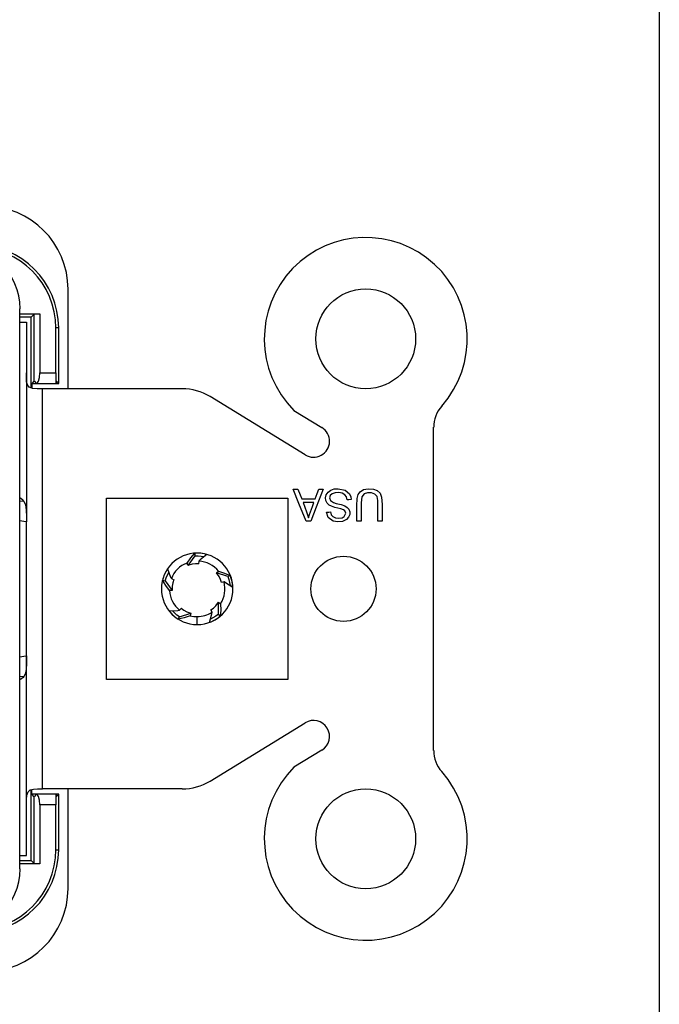
# Model space of a CAD drawing. Units: millimetres. Extents: x 0 to 432, y 0 to 279.
# Drawn here: x 170 to 189, y 120 to 148 of the extents above; entities that cross this region are included whole.
import ezdxf

# ---------------------------------------------------------------- set-up
doc = ezdxf.new("R2010")
doc.units = ezdxf.units.MM
doc.layers.add('DIMS', color=7, linetype='CONTINUOUS')
doc.layers.add('GEOM', color=7, linetype='CONTINUOUS')

# ---------------------------------------------------------------- blocks, each defined once
blk = doc.blocks.new('SS')
at = {"layer": 'DIMS', "color": 7, "linetype": 'Continuous'}
blk.add_line((157.36, 160.782), (157.36, 35.052), dxfattribs=at)
at = {"layer": 'GEOM', "color": 7, "linetype": 'Continuous'}
for p, q in [((140.478, 121.219), (140.478, 124.061)), ((139.09, 123.505), (139.106, 123.505)), ((139.106, 107.503), (139.106, 123.505)), ((139.106, 123.355), (139.67, 123.355)), ((139.428, 123.263), (139.106, 123.263)), ((139.428, 123.263), (139.511, 123.346)), ((139.428, 121.243), (139.428, 123.263)), ((139.511, 123.346), (139.67, 123.355)), ((139.511, 121.441), (139.511, 123.346)), ((139.67, 123.355), (139.67, 121.676)), ((139.106, 123.124), (139.243, 123.124)), ((139.243, 123.124), (139.289, 123.124)), ((139.289, 123.124), (139.289, 117.421)), ((140.132, 121.676), (140.132, 122.956)), ((140.211, 122.956), (140.132, 122.956)), ((140.211, 121.371), (140.211, 122.956)), ((139.29, 121.535), (139.289, 121.676)), ((139.296, 121.418), (139.29, 121.535)), ((139.635, 121.436), (139.661, 121.543)), ((139.661, 121.543), (139.67, 121.676)), ((139.67, 121.676), (140.132, 121.676)), ((140.132, 121.676), (140.133, 121.543)), ((140.133, 121.543), (140.134, 121.436)), ((139.318, 121.33), (139.296, 121.418)), ((139.367, 121.266), (139.318, 121.33)), ((139.463, 121.23), (139.367, 121.266)), ((139.511, 121.441), (139.442, 121.371)), ((139.442, 121.371), (140.211, 121.371)), ((139.442, 121.371), (139.442, 121.238)), ((139.596, 121.22), (139.463, 121.23)), ((139.52, 121.442), (139.511, 121.441)), ((139.52, 121.442), (139.557, 121.38)), ((139.557, 121.38), (139.598, 121.378)), ((139.579, 121.371), (140.138, 121.371)), ((139.747, 121.219), (139.596, 121.22)), ((139.598, 121.378), (139.635, 121.436)), ((143.736, 121.219), (139.747, 121.219)), ((139.747, 109.789), (139.747, 121.219)), ((140.134, 121.436), (140.137, 121.378)), ((140.137, 121.378), (140.139, 121.38)), ((140.139, 121.38), (140.141, 121.442)), ((140.141, 121.442), (140.211, 121.371)), ((147.25, 119.33), (144.533, 120.995)), ((146.928, 120.599), (147.727, 120.11)), ((150.917, 110.889), (150.917, 120.119)), ((146.904, 118.348), (146.981, 118.348)), ((147.069, 117.946), (146.904, 118.348)), ((146.981, 118.348), (147.042, 118.348)), ((147.042, 118.348), (147.102, 118.193)), ((147.102, 118.193), (147.15, 118.071)), ((147.534, 118.071), (147.59, 118.226)), ((147.764, 118.348), (147.566, 117.836)), ((147.59, 118.226), (147.635, 118.348)), ((147.635, 118.348), (147.707, 118.348)), ((147.707, 118.348), (147.764, 118.348)), ((147.83, 118.108), (147.851, 118.192)), ((147.851, 118.192), (147.903, 118.267)), ((147.903, 118.267), (147.981, 118.323)), ((147.966, 118.169), (147.946, 118.107)), ((148.019, 118.219), (147.966, 118.169)), ((147.981, 118.323), (148.081, 118.356)), ((148.103, 118.249), (148.019, 118.219)), ((148.081, 118.356), (148.195, 118.364)), ((148.207, 118.254), (148.103, 118.249)), ((148.195, 118.364), (148.387, 118.324)), ((148.304, 118.233), (148.207, 118.254)), ((148.379, 118.189), (148.304, 118.233)), ((148.424, 118.128), (148.379, 118.189)), ((148.387, 118.324), (148.51, 118.219)), ((148.446, 118.044), (148.424, 118.128)), ((148.51, 118.219), (148.55, 118.132)), ((148.55, 118.132), (148.561, 118.054)), ((148.729, 118.083), (148.759, 118.195)), ((148.759, 118.195), (148.82, 118.278)), ((148.82, 118.278), (148.917, 118.338)), ((148.866, 118.135), (148.843, 117.962)), ((148.936, 118.222), (148.866, 118.135)), ((148.917, 118.338), (149.05, 118.363)), ((149.027, 118.251), (148.936, 118.222)), ((149.146, 118.251), (149.027, 118.251)), ((149.05, 118.363), (149.197, 118.353)), ((149.242, 118.213), (149.146, 118.251)), ((149.197, 118.353), (149.309, 118.309)), ((149.3, 118.139), (149.242, 118.213)), ((149.321, 118.029), (149.3, 118.139)), ((149.309, 118.309), (149.387, 118.235)), ((149.387, 118.235), (149.429, 118.127)), ((149.429, 118.127), (149.445, 117.914)), ((139.106, 118.017), (139.22, 118.008)), ((139.197, 118.032), (139.12, 118.094)), ((139.22, 118.008), (139.197, 118.032)), ((139.22, 118.008), (139.267, 117.906)), ((139.267, 117.906), (139.285, 117.753)), ((141.575, 118.095), (146.757, 118.095)), ((141.575, 112.913), (141.575, 118.095)), ((146.757, 118.095), (146.757, 112.913)), ((147.28, 117.434), (147.069, 117.946)), ((147.15, 118.071), (147.365, 118.071)), ((147.324, 117.973), (147.187, 117.973)), ((147.187, 117.973), (147.29, 117.702)), ((147.499, 117.973), (147.324, 117.973)), ((147.365, 118.071), (147.534, 118.071)), ((147.398, 117.705), (147.454, 117.855)), ((147.566, 117.836), (147.411, 117.434)), ((147.454, 117.855), (147.499, 117.973)), ((147.837, 118.024), (147.83, 118.108)), ((147.873, 117.952), (147.837, 118.024)), ((147.937, 117.893), (147.873, 117.952)), ((147.996, 117.862), (147.937, 117.893)), ((147.946, 118.107), (147.969, 118.027)), ((147.969, 118.027), (148.054, 117.971)), ((148.098, 117.83), (147.996, 117.862)), ((148.054, 117.971), (148.136, 117.946)), ((148.136, 117.946), (148.279, 117.911)), ((148.279, 117.911), (148.383, 117.875)), ((148.383, 117.875), (148.452, 117.831)), ((148.496, 118.049), (148.446, 118.044)), ((148.561, 118.054), (148.496, 118.049)), ((148.722, 117.875), (148.729, 118.083)), ((148.722, 117.655), (148.722, 117.875)), ((148.843, 117.962), (148.843, 117.666)), ((149.323, 117.866), (149.321, 118.029)), ((149.323, 117.434), (149.323, 117.866)), ((149.445, 117.914), (149.445, 117.674)), ((139.285, 117.753), (139.289, 117.564)), ((139.289, 117.564), (139.289, 117.421)), ((147.29, 117.702), (147.348, 117.53)), ((147.348, 117.53), (147.372, 117.628)), ((147.372, 117.628), (147.398, 117.705)), ((147.856, 117.691), (147.922, 117.696)), ((147.908, 117.538), (147.856, 117.691)), ((147.922, 117.696), (147.973, 117.7)), ((147.973, 117.7), (147.995, 117.622)), ((147.995, 117.622), (148.041, 117.566)), ((148.041, 117.566), (148.112, 117.534)), ((148.182, 117.81), (148.098, 117.83)), ((148.267, 117.789), (148.182, 117.81)), ((148.341, 117.762), (148.267, 117.789)), ((148.301, 117.537), (148.363, 117.569)), ((148.38, 117.736), (148.341, 117.762)), ((148.363, 117.569), (148.408, 117.666)), ((148.408, 117.666), (148.38, 117.736)), ((148.452, 117.831), (148.498, 117.777)), ((148.521, 117.623), (148.49, 117.548)), ((148.498, 117.777), (148.523, 117.704)), ((148.523, 117.704), (148.521, 117.623)), ((148.722, 117.434), (148.722, 117.655)), ((148.843, 117.666), (148.843, 117.434)), ((149.445, 117.674), (149.445, 117.434)), ((139.219, 117.429), (139.106, 117.445)), ((139.289, 117.421), (139.219, 117.429)), ((139.289, 113.587), (139.289, 117.421)), ((147.337, 117.434), (147.28, 117.434)), ((147.411, 117.434), (147.337, 117.434)), ((148.048, 117.441), (147.908, 117.538)), ((148.179, 117.419), (148.048, 117.441)), ((148.112, 117.534), (148.21, 117.525)), ((148.319, 117.432), (148.179, 117.419)), ((148.21, 117.525), (148.301, 117.537)), ((148.433, 117.485), (148.319, 117.432)), ((148.49, 117.548), (148.433, 117.485)), ((148.775, 117.434), (148.722, 117.434)), ((148.843, 117.434), (148.775, 117.434)), ((149.376, 117.434), (149.323, 117.434)), ((149.445, 117.434), (149.376, 117.434)), ((144.1, 116.447), (143.903, 116.171)), ((143.98, 116.387), (144.095, 116.521)), ((144.095, 116.521), (144.1, 116.447)), ((144.1, 116.447), (144.194, 116.449)), ((144.166, 116.525), (144.166, 116.523)), ((144.194, 116.449), (144.369, 116.424)), ((144.444, 116.485), (144.252, 116.329)), ((143.876, 116.242), (143.98, 116.387)), ((143.903, 116.171), (143.876, 116.242)), ((144.023, 116.206), (143.903, 116.171)), ((144.116, 116.219), (144.023, 116.206)), ((144.21, 116.219), (144.116, 116.219)), ((144.214, 116.295), (144.205, 116.22)), ((144.252, 116.329), (144.214, 116.295)), ((143.276, 115.823), (143.354, 115.982)), ((143.319, 116.071), (143.408, 115.841)), ((144.719, 115.96), (144.778, 116.008)), ((144.79, 115.857), (144.719, 115.96)), ((145.043, 115.858), (144.719, 115.96)), ((144.778, 116.008), (144.948, 115.954)), ((144.948, 115.954), (145.111, 115.886)), ((145.111, 115.886), (145.043, 115.858)), ((143.269, 115.599), (143.177, 115.751)), ((143.177, 115.751), (143.249, 115.733)), ((143.249, 115.733), (143.276, 115.823)), ((143.249, 115.733), (143.451, 115.46)), ((143.375, 115.456), (143.269, 115.599)), ((143.408, 115.841), (143.428, 115.795)), ((143.428, 115.795), (143.497, 115.763)), ((143.454, 115.585), (143.451, 115.46)), ((143.471, 115.677), (143.454, 115.585)), ((143.499, 115.767), (143.471, 115.677)), ((144.83, 115.773), (144.79, 115.857)), ((144.86, 115.683), (144.83, 115.773)), ((144.934, 115.703), (144.859, 115.688)), ((144.977, 115.677), (144.934, 115.703)), ((145.185, 115.543), (144.977, 115.677)), ((145.043, 115.858), (145.073, 115.769)), ((145.073, 115.769), (145.104, 115.595)), ((143.451, 115.46), (143.375, 115.456)), ((144.695, 115.02), (144.771, 115.119)), ((144.771, 115.119), (144.835, 115.078)), ((144.774, 114.78), (144.771, 115.119)), ((144.835, 115.078), (144.836, 114.899)), ((143.365, 114.873), (143.611, 114.887)), ((143.588, 114.756), (143.461, 114.879)), ((143.665, 114.702), (143.588, 114.756)), ((143.611, 114.887), (143.662, 114.892)), ((143.662, 114.892), (143.713, 114.948)), ((143.665, 114.702), (143.987, 114.81)), ((143.71, 114.951), (143.787, 114.896)), ((143.787, 114.896), (143.869, 114.852)), ((143.869, 114.852), (143.987, 114.81)), ((143.987, 114.81), (143.968, 114.736)), ((144.518, 114.547), (144.581, 114.786)), ((144.551, 114.9), (144.627, 114.955)), ((144.592, 114.835), (144.555, 114.902)), ((144.581, 114.786), (144.592, 114.835)), ((144.627, 114.955), (144.695, 115.02)), ((144.774, 114.78), (144.699, 114.723)), ((144.821, 114.723), (144.774, 114.78)), ((144.836, 114.899), (144.821, 114.723)), ((143.626, 114.639), (143.665, 114.702)), ((143.798, 114.68), (143.626, 114.639)), ((143.968, 114.736), (143.798, 114.68)), ((144.166, 114.483), (144.166, 114.711)), ((144.699, 114.723), (144.543, 114.64)), ((139.106, 113.564), (139.219, 113.579)), ((139.219, 113.579), (139.289, 113.587)), ((139.289, 113.383), (139.282, 113.201)), ((139.289, 107.884), (139.289, 113.587)), ((139.289, 113.587), (139.289, 113.383)), ((139.255, 113.063), (139.22, 113)), ((139.282, 113.201), (139.255, 113.063)), ((139.22, 113), (139.106, 112.991)), ((139.197, 112.976), (139.12, 112.914)), ((139.22, 113), (139.197, 112.976)), ((146.757, 112.913), (141.575, 112.913)), ((144.533, 110.013), (147.25, 111.678)), ((147.727, 110.898), (146.928, 110.409)), ((139.3, 109.615), (139.336, 109.711)), ((139.336, 109.711), (139.401, 109.761)), ((139.401, 109.761), (139.488, 109.782)), ((139.428, 107.745), (139.428, 109.767)), ((139.442, 109.637), (139.442, 109.771)), ((139.488, 109.782), (139.605, 109.788)), ((139.605, 109.788), (139.747, 109.789)), ((143.736, 109.789), (139.747, 109.789)), ((140.478, 106.947), (140.478, 109.789)), ((139.289, 109.332), (139.29, 109.482)), ((139.29, 109.482), (139.3, 109.615)), ((140.211, 109.637), (139.442, 109.637)), ((139.511, 109.567), (139.442, 109.637)), ((139.511, 107.662), (139.511, 109.567)), ((139.511, 109.567), (139.52, 109.566)), ((139.557, 109.628), (139.52, 109.566)), ((139.598, 109.63), (139.557, 109.628)), ((140.138, 109.637), (139.579, 109.637)), ((139.635, 109.572), (139.598, 109.63)), ((139.661, 109.465), (139.635, 109.572)), ((139.67, 109.332), (139.661, 109.465)), ((140.133, 109.465), (140.132, 109.332)), ((140.134, 109.572), (140.133, 109.465)), ((140.137, 109.63), (140.134, 109.572)), ((140.139, 109.628), (140.137, 109.63)), ((140.141, 109.566), (140.139, 109.628)), ((140.141, 109.566), (140.211, 109.637)), ((140.211, 108.052), (140.211, 109.637)), ((140.132, 109.332), (139.67, 109.332)), ((139.67, 109.332), (139.67, 107.653)), ((140.132, 108.052), (140.132, 109.332)), ((140.132, 108.052), (140.211, 108.052)), ((139.106, 107.884), (139.243, 107.884)), ((139.106, 107.745), (139.428, 107.745)), ((139.243, 107.884), (139.289, 107.884)), ((139.428, 107.745), (139.511, 107.662)), ((139.09, 107.503), (139.106, 107.503)), ((139.67, 107.653), (139.106, 107.653)), ((139.67, 107.653), (139.511, 107.662))]:
    blk.add_line(p, q, dxfattribs=at)
for centre, radius in [((148.978, 122.644), 1.425), ((148.342, 115.504), 0.93), ((148.978, 108.364), 1.425)]:
    blk.add_circle(centre, radius, dxfattribs=at)
for centre, radius, start, end in [((138.101, 124.061), 2.377, 0, 90), ((148.978, 122.644), 2.896, 318.4991, 224.9159), ((137.278, 123.505), 1.829, 0, 90), ((137.834, 122.956), 2.377, 0, 90), ((137.834, 122.956), 2.298, 0, 90), ((143.736, 119.695), 1.524, 58.5075, 90), ((151.832, 120.119), 0.914, 138.4991, 180), ((147.488, 119.72), 0.457, 238.5075, 58.5075), ((144.166, 115.504), 1.021, 90, 270), ((144.166, 115.504), 1.019, 90, 94), ((144.166, 115.504), 1.021, 270, 90), ((144.166, 115.504), 1.019, 74.2077, 90), ((144.166, 115.504), 0.793, 111.5, 158.5), ((144.166, 115.504), 0.793, 39.5, 86.5), ((144.166, 115.504), 1.019, 146.2077, 166), ((144.166, 115.504), 1.019, 2.2077, 22), ((144.166, 115.504), 0.793, 327.5, 14.5), ((144.166, 115.504), 0.793, 183.5, 230.5), ((144.166, 115.504), 1.019, 218.2077, 238), ((144.166, 115.504), 0.793, 270, 302.5), ((144.166, 115.504), 0.793, 255.5, 270), ((144.166, 115.504), 1.019, 290.2077, 310), ((147.488, 111.288), 0.457, 301.4925, 121.4925), ((151.832, 110.889), 0.914, 180, 221.5009), ((148.978, 108.364), 2.896, 135.0841, 41.5009), ((143.736, 111.313), 1.524, 270, 301.4925), ((137.834, 108.052), 2.377, 270, 0), ((137.834, 108.052), 2.298, 270, 0), ((137.278, 107.503), 1.829, 270, 0), ((138.101, 106.947), 2.377, 270, 0)]:
    blk.add_arc(centre, radius, start, end, dxfattribs=at)

msp = doc.modelspace()

# ---------------------------------------------------------------- block references
at = {"layer": 'DIMS', "color": 7}
msp.add_blockref('SS', (31.234, 15.883), dxfattribs=at)

doc.saveas('drawing.dxf')
